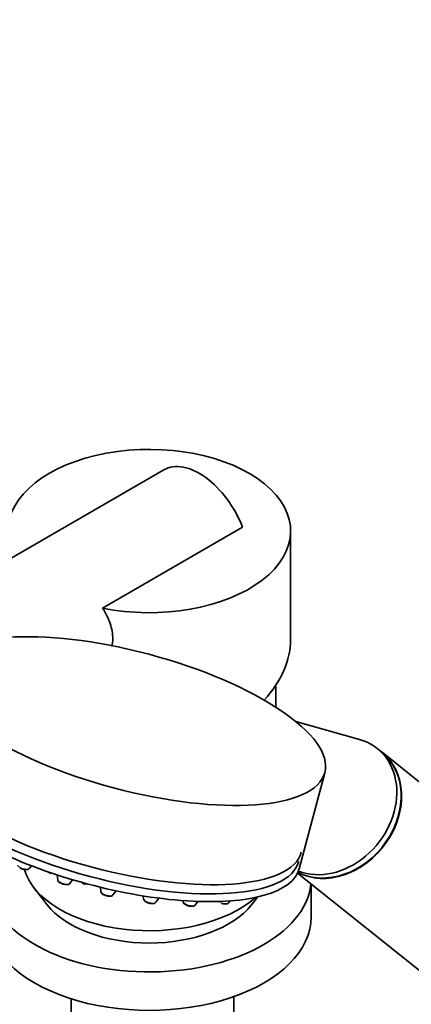
# Model space of a CAD drawing. Units: millimetres. Extents: x 0 to 2449, y 0 to 2760.
# Drawn here: x 598 to 665, y 703 to 870 of the extents above; entities that cross this region are included whole.
import ezdxf
from ezdxf import colors
from ezdxf.entities.mleader import LeaderData, LeaderLine
from ezdxf.math import Vec2, Vec3

# ---------------------------------------------------------------- set-up
doc = ezdxf.new("R2010")
doc.units = ezdxf.units.MM
doc.layers.add('DV5_Défaut', color=7, linetype='Continuous')
doc.layers.add('Défaut', color=7, linetype='Continuous')

# ---------------------------------------------------------------- blocks, each defined once
blk = doc.blocks.new('_DOT')
at = {"color": 0}
blk.add_line((0, 0), (-1, 0), dxfattribs=at)
at = {"color": 0, "const_width": 0.333}
blk.add_lwpolyline([(-0.1665, 0, 1), (0.1665, 0, 1)], format="xyb", close=True, dxfattribs=at)
blk = doc.blocks.new('SE4')
at = {"layer": 'DV5_Défaut', "color": 7, "linetype": 'Continuous', "lineweight": 35}
for p, q in [((622.92, 793.44), (586.15, 772.21)), ((612.49, 769.97), (636.27, 783.71)), ((644.43, 764.69), (644.43, 783.05)), ((641.93, 753.15), (641.93, 756.92)), ((656.12, 747.68), (645.31, 750.72)), ((659.85, 745.57), (659.13, 746.15)), ((714.48, 701.94), (659.94, 745.5)), ((645.86, 725.72), (650.22, 742.04)), ((600.09, 725.81), (600.41, 726.24)), ((604.8, 724.68), (604.91, 723.81)), ((606.96, 723.26), (607.42, 723.87)), ((645.58, 724.97), (698.87, 682.4)), ((600.81, 722.57), (603.09, 719.62)), ((612.13, 722.6), (612.22, 721.84)), ((614.27, 721.29), (614.8, 721.99)), ((647.93, 717.57), (647.93, 723.09)), ((619.4, 721.13), (619.47, 720.58)), ((621.52, 720.04), (622.05, 720.74)), ((626.14, 720.33), (626.16, 720.13)), ((633.9, 719.96), (634.14, 720.27)), ((637.78, 719.62), (638.79, 720.93)), ((628.22, 719.58), (628.67, 720.19)), ((607.18, 703.65), (607.18, 674.9)), ((634.77, 689.6), (634.77, 704.02))]:
    blk.add_line(p, q, dxfattribs=at)
for centre in [(599.36, 727.51), (604.18, 726.78), (606.23, 724.96), (609.97, 724.91), (613.54, 722.98)]:
    blk.add_arc(centre, 1.87, 240.1216, 257.769, dxfattribs=at)
for centre, major_axis, ratio, start_param, end_param in [((620.43, 783.05), (-24, 0), 0.57735, 1.233231, 6.283185), ((628.92, 783.05), (6, -10.39), 0.57735, 1.308997, 3.141593), ((620.43, 761.74), (-23.7, -5.55), 0.680497, 2.361978, 2.983433), ((651.32, 736.38), (-7.8, -9.77), 0.81339, 0.251355, 3.472841), ((613.74, 737.2), (32.49, -8.67), 0.345066, 3.141593, 6.283185), ((652.13, 735.74), (-7.8, -9.77), 0.81339, 0.154537, 3.141593), ((652.05, 735.8), (-7.8, -9.77), 0.81339, 0.164451, 3.141593), ((613.32, 735.64), (32.49, -8.67), 0.345066, 3.141593, 6.283185), ((613.01, 734.48), (-32.85, 8.76), 0.345066, 0, 3.141593), ((620.43, 727.63), (-21.5, 0), 0.57735, 0.166349, 2.563648), ((620.43, 724.1), (-27.5, 0), 0.57735, 0, 3.08072), ((620.43, 724.1), (19, 0), 0.57735, 3.562127, 5.862651), ((620.51, 720.36), (-1.04, 0.28), 0.345066, -3.299989, -3.279901), ((627.2, 719.91), (-1.04, 0.28), 0.345066, -3.299989, -3.279901), ((632.89, 720.29), (-1.04, 0.28), 0.345066, -3.299989, -3.279901), ((620.43, 717.57), (-27.5, 0), 0.57735, 0, 3.141593)]:
    blk.add_ellipse(centre, major_axis=major_axis, ratio=ratio, start_param=start_param, end_param=end_param, dxfattribs=at)
blk.add_ellipse((617.37, 750.8), major_axis=(-32.85, 8.76), ratio=0.345066, dxfattribs=at)
at = {"layer": 'DV5_Défaut', "color": 7, "linetype": 'Continuous', "lineweight": 18}
for centre, start_param, end_param in [((599.08, 726.14), 0.138309, 3.003284), ((605.95, 723.58), 0.138309, 3.003284), ((609.69, 723.54), 0.958004, 2.159766), ((613.26, 721.61), 0.138309, 3.003284), ((620.51, 720.36), 0.138309, 2.983197), ((627.2, 719.91), 0.138309, 2.983197), ((632.89, 720.29), 0.911843, 2.983197)]:
    blk.add_ellipse(centre, major_axis=(-1.04, 0.28), ratio=0.345066, start_param=start_param, end_param=end_param, dxfattribs=at)
at = {"layer": 'DV5_Défaut', "color": 7, "linetype": 'Continuous', "lineweight": 35}
for points, knots in [([(614.1, 763.48), (614.18, 763.89), (614.22, 764.31), (614.23, 765.6), (614.07, 766.49), (613.47, 768.26), (613.03, 769.13), (612.49, 769.97)], [0, 0, 0, 0, 0.196412, 0.196412, 0.598206, 0.598206, 1, 1, 1, 1]), ([(598.96, 725.69), (599.01, 725.67), (599.17, 725.62), (599.49, 725.59), (599.77, 725.61), (599.98, 725.69), (600.05, 725.77), (600.08, 725.81)], [0, 0, 0, 0, 0.107898, 0.387206, 0.688416, 0.887938, 1, 1, 1, 1]), ([(604.92, 723.81), (604.92, 723.78), (604.92, 723.72), (604.99, 723.59), (605.11, 723.46), (605.23, 723.38), (605.3, 723.34)], [0, 0, 0, 0, 0.08523, 0.337098, 0.660177, 1, 1, 1, 1]), ([(605.83, 723.13), (605.88, 723.12), (606.04, 723.07), (606.36, 723.04), (606.64, 723.06), (606.85, 723.14), (606.92, 723.22), (606.95, 723.25)], [0, 0, 0, 0, 0.107898, 0.387206, 0.688416, 0.887938, 1, 1, 1, 1]), ([(612.23, 721.83), (612.23, 721.81), (612.23, 721.74), (612.3, 721.62), (612.42, 721.49), (612.54, 721.41), (612.61, 721.37)], [0, 0, 0, 0, 0.08523, 0.337098, 0.660177, 1, 1, 1, 1]), ([(613.14, 721.16), (613.19, 721.15), (613.35, 721.1), (613.67, 721.07), (613.95, 721.09), (614.16, 721.16), (614.23, 721.25), (614.26, 721.28)], [0, 0, 0, 0, 0.107898, 0.387206, 0.688416, 0.887938, 1, 1, 1, 1]), ([(619.48, 720.57), (619.48, 720.54), (619.49, 720.46), (619.58, 720.33), (619.75, 720.17), (620.02, 720.02), (620.23, 719.95), (620.33, 719.92)], [0, 0, 0, 0, 0.082463, 0.239062, 0.454823, 0.785782, 1, 1, 1, 1]), ([(620.33, 719.92), (620.36, 719.91), (620.49, 719.86), (620.79, 719.82), (621.11, 719.82), (621.36, 719.88), (621.46, 719.98), (621.51, 720.03)], [0, 0, 0, 0, 0.056023, 0.322141, 0.598125, 0.85417, 1, 1, 1, 1]), ([(626.17, 720.12), (626.18, 720.09), (626.19, 720.01), (626.27, 719.87), (626.44, 719.72), (626.71, 719.57), (626.93, 719.5), (627.03, 719.47)], [0, 0, 0, 0, 0.082463, 0.239062, 0.454823, 0.785782, 1, 1, 1, 1]), ([(627.03, 719.47), (627.05, 719.46), (627.19, 719.41), (627.48, 719.37), (627.81, 719.37), (628.06, 719.42), (628.16, 719.53), (628.2, 719.57)], [0, 0, 0, 0, 0.056023, 0.322141, 0.598125, 0.85417, 1, 1, 1, 1]), ([(632.71, 719.85), (632.74, 719.84), (632.87, 719.79), (633.17, 719.75), (633.49, 719.75), (633.74, 719.8), (633.84, 719.91), (633.89, 719.95)], [0, 0, 0, 0, 0.056023, 0.322141, 0.598125, 0.85417, 1, 1, 1, 1])]:
    blk.add_open_spline(points, degree=3, knots=knots, dxfattribs=at)

msp = doc.modelspace()

# ---------------------------------------------------------------- block references
at = {"layer": 'Défaut'}
msp.add_blockref('SE4', (0, 0), dxfattribs=at)

# ---------------------------------------------------------------- leaders
at = {"layer": 'Défaut', "color": 7, "linetype": 'Continuous', "lineweight": 18}
ml = msp.add_multileader_mtext('Standard', dxfattribs=at)
ml.set_content('{\\pxsm0.9;\\fSolid Edge ISO|b1||i0||c0|p34;\\W1.;25/03/2021\\P}', color=256)
ml.set_leader_properties()
ml.set_arrow_properties(name='DOT')
ml.build(insert=Vec2(0, 0))
ml.multileader.update_dxf_attribs({"leader_type": 0, "dogleg_length": 0, "arrow_head_size": 12})
ctx = ml.context
ctx.base_point, ctx.char_height, ctx.arrow_head_size, ctx.landing_gap_size = Vec3(2361.75, 2752.98), 12, 12, 4.2
notes = []
notes.append((ctx, [(0, (0, 0, 0), (0, 0), (1, 0), 1, [])]))
ctx.mtext.insert = Vec3(2363.75, 2759.1)
for ctx, leaders in notes:
    for number, flags, end, landing, length, lines in leaders:
        leader = LeaderData()
        leader.index, (leader.has_last_leader_line, leader.has_dogleg_vector, leader.attachment_direction) = number, flags
        leader.last_leader_point, leader.dogleg_vector, leader.dogleg_length = Vec3(end), Vec3(landing), length
        for number, points, colour, breaks in lines:
            line = LeaderLine()
            line.index, line.vertices, line.color, line.breaks = number, Vec3.list(points), colors.encode_raw_color(colour), breaks
            leader.lines.append(line)
        ctx.leaders.append(leader)

doc.saveas('drawing.dxf')
